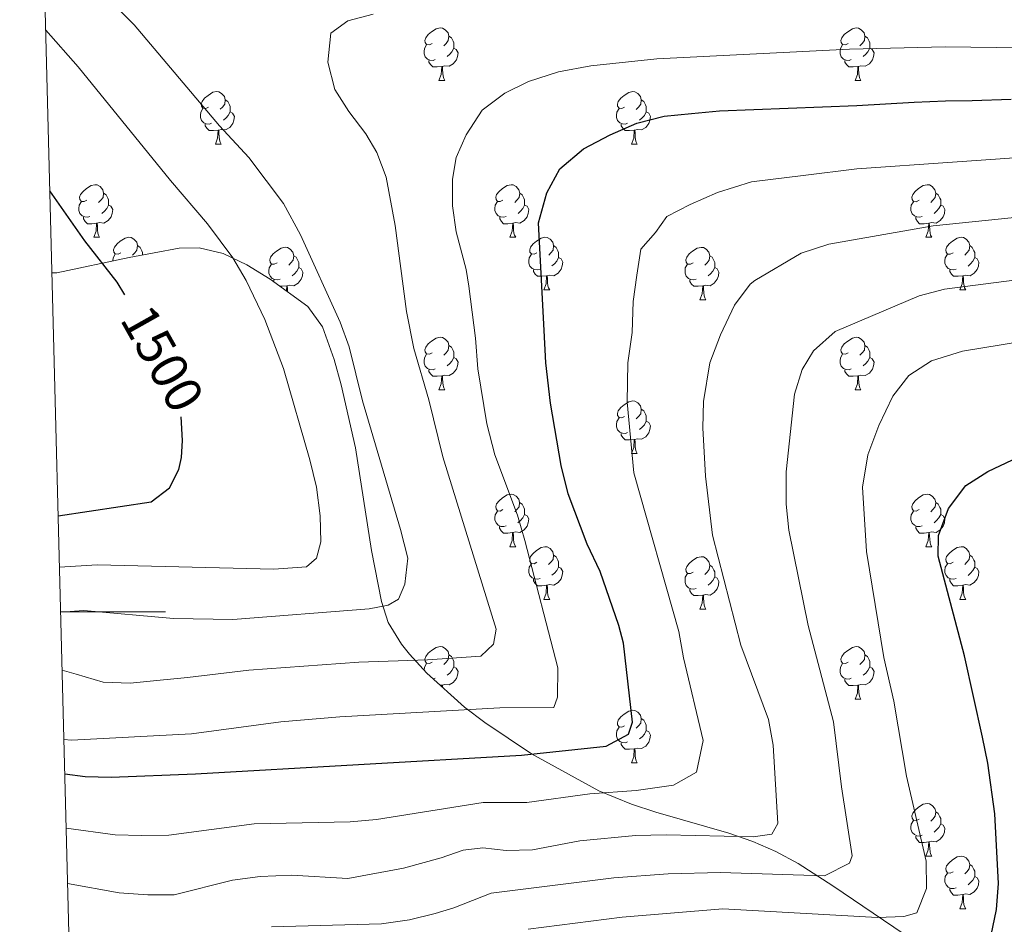
# Model space of a CAD drawing. Units: metres. Extents: x 674370 to 678900, y 4746443 to 4749527.
# Drawn here: x 675281 to 675469, y 4747940 to 4748113 of the extents above; entities that cross this region are included whole.
import ezdxf
from ezdxf.enums import TextEntityAlignment as Align

# ---------------------------------------------------------------- set-up
doc = ezdxf.new("R2010")
doc.units = ezdxf.units.M
doc.header["$MEASUREMENT"] = 0
for name, color, linetype, lineweight in [('Level 35', 92, 'Continuous', 0), ('Level 36', 19, 'Continuous', 40), ('Level 4', 36, 'Continuous', 30), ('Level 41', 39, 'Continuous', 0), ('Level 5', 36, 'Continuous', 0), ('Level 61', 19, 'Continuous', 0), ('Level 63', 7, 'Continuous', 0)]:
    doc.layers.add(name, color=color, linetype=linetype, lineweight=lineweight)
doc.styles.add('Arial', font='ARIAL.TTF', dxfattribs={"height": 0.2})

msp = doc.modelspace()

# ---------------------------------------------------------------- linework, layer by layer
at = {"layer": 'Level 35', "color": 92, "linetype": 'Continuous', "lineweight": 0, "ltscale": 0.5}
for points in [[(675354.07, 4747993.83, 1519.74), (675351.56, 4747998, 1518.48), (675350.25, 4748001.99, 1517.44), (675348.38, 4748011.74, 1515.71), (675345.29, 4748031.33, 1513.59), (675342.61, 4748043.33, 1512.87), (675341.27, 4748048.12, 1512.63), (675339.06, 4748054.38, 1511.76), (675336.23, 4748058.28, 1510.62), (675329.02, 4748063.48, 1508.69), (675324.61, 4748066.22, 1507.58), (675320.12, 4748068.33, 1506.48), (675315.52, 4748069.44, 1505.37), (675311.69, 4748069.36, 1504.48), (675302.18, 4748067.59, 1502.35), (675288.36, 4748064.69, 1500.57), (675287.45, 4748064.66, 1500.41)], [(675474.05, 4747922.51, 1559.12), (675463.55, 4747929.38, 1555.79), (675455.66, 4747934.67, 1552.66), (675436.31, 4747947.77, 1543.97), (675429.71, 4747952.01, 1541.4), (675425.48, 4747954.33, 1539.94), (675421.07, 4747956.23, 1538.5), (675416.53, 4747957.81, 1537.08), (675402.57, 4747961.84, 1533.06), (675397.96, 4747963.33, 1531.83), (675391.71, 4747965.88, 1530.22), (675378.9, 4747972.94, 1527.19), (675369.95, 4747978.91, 1524.85), (675366.08, 4747981.86, 1523.72), (675358.89, 4747988.35, 1521.44), (675355.59, 4747991.97, 1520.3), (675354.07, 4747993.83, 1519.74)]]:
    msp.add_polyline3d(points, dxfattribs=at)
at = {"layer": 'Level 36', "color": 92, "linetype": 'Continuous', "lineweight": 0}
for points in [[(675359.94, 4748108.41), (675359.41, 4748108.14), (675358.88, 4748108.2), (675358.61, 4748108.57), (675358.56, 4748108.99), (675358.72, 4748109.51), (675359.2, 4748110.11), (675359.83, 4748110.64), (675360.73, 4748111.22), (675361.48, 4748111.38), (675361.9, 4748111.33), (675362.43, 4748111.01), (675362.96, 4748110.43), (675363.12, 4748109.79), (675363.01, 4748108.94), (675362.59, 4748108.41), (675362.17, 4748107.98)], [(675363.12, 4748109.79), (675363.6, 4748109.47), (675363.91, 4748108.83), (675364.07, 4748108.51), (675364.07, 4748107.93), (675364.07, 4748107.51), (675363.7, 4748106.82), (675363.28, 4748106.34), (675362.8, 4748105.92)], [(675439.26, 4748108.41), (675438.73, 4748108.14), (675438.2, 4748108.2), (675437.94, 4748108.57), (675437.88, 4748108.99), (675438.04, 4748109.51), (675438.52, 4748110.11), (675439.16, 4748110.64), (675440.06, 4748111.22), (675440.8, 4748111.38), (675441.23, 4748111.33), (675441.76, 4748111.01), (675442.29, 4748110.43), (675442.45, 4748109.79), (675442.34, 4748108.94), (675441.91, 4748108.41), (675441.49, 4748107.98)], [(675442.45, 4748109.79), (675442.92, 4748109.47), (675443.24, 4748108.83), (675443.4, 4748108.51), (675443.4, 4748107.93), (675443.4, 4748107.51), (675443.03, 4748106.82), (675442.61, 4748106.34), (675442.13, 4748105.92)], [(675360.52, 4748105.33), (675360.1, 4748105.17), (675359.51, 4748105.23), (675359.04, 4748105.44), (675358.61, 4748105.86), (675358.4, 4748106.45), (675358.4, 4748106.87), (675358.45, 4748107.45), (675358.88, 4748108.14)], [(675439.85, 4748105.33), (675439.42, 4748105.17), (675438.84, 4748105.23), (675438.36, 4748105.44), (675437.94, 4748105.86), (675437.72, 4748106.45), (675437.72, 4748106.87), (675437.78, 4748107.45), (675438.2, 4748108.14)], [(675364.07, 4748107.51), (675364.53, 4748107.26), (675364.87, 4748106.64), (675364.76, 4748105.92), (675364.55, 4748105.28), (675363.97, 4748104.54), (675363.17, 4748104.06), (675362.32, 4748104.16), (675361.89, 4748104.03)], [(675443.4, 4748107.51), (675443.85, 4748107.26), (675444.2, 4748106.64), (675444.09, 4748105.92), (675443.88, 4748105.28), (675443.29, 4748104.54), (675442.5, 4748104.06), (675441.65, 4748104.16), (675441.22, 4748104.03)], [(675361.78, 4748104.03), (675360.89, 4748103.95), (675360.05, 4748103.95), (675359.62, 4748104.38), (675359.3, 4748104.85), (675359.3, 4748105.17)], [(675361.24, 4748101.35), (675361.67, 4748102.51), (675361.78, 4748104.03), (675361.89, 4748104.03), (675361.93, 4748103.45), (675361.96, 4748102.76), (675362.03, 4748102.15), (675362.15, 4748101.75), (675362.36, 4748101.35)], [(675441.11, 4748104.03), (675440.22, 4748103.95), (675439.37, 4748103.95), (675438.95, 4748104.38), (675438.63, 4748104.85), (675438.63, 4748105.17)], [(675440.56, 4748101.35), (675441, 4748102.51), (675441.11, 4748104.03), (675441.22, 4748104.03), (675441.25, 4748103.45), (675441.29, 4748102.76), (675441.36, 4748102.15), (675441.47, 4748101.75), (675441.69, 4748101.35)], [(675361.24, 4748101.35), (675362.36, 4748101.35)], [(675440.56, 4748101.35), (675441.69, 4748101.35)], [(675317.3, 4748096.27), (675316.77, 4748096.01), (675316.24, 4748096.06), (675315.98, 4748096.43), (675315.92, 4748096.85), (675316.08, 4748097.37), (675316.56, 4748097.97), (675317.2, 4748098.5), (675318.1, 4748099.09), (675318.84, 4748099.25), (675319.27, 4748099.19), (675319.8, 4748098.87), (675320.33, 4748098.29), (675320.49, 4748097.65), (675320.38, 4748096.8), (675319.95, 4748096.27), (675319.53, 4748095.85)], [(675396.63, 4748096.27), (675396.1, 4748096), (675395.57, 4748096.06), (675395.3, 4748096.43), (675395.25, 4748096.85), (675395.41, 4748097.37), (675395.89, 4748097.97), (675396.52, 4748098.5), (675397.42, 4748099.08), (675398.17, 4748099.24), (675398.59, 4748099.19), (675399.12, 4748098.87), (675399.65, 4748098.29), (675399.81, 4748097.65), (675399.7, 4748096.8), (675399.28, 4748096.27), (675398.86, 4748095.84)], [(675320.49, 4748097.65), (675320.96, 4748097.33), (675321.28, 4748096.69), (675321.44, 4748096.37), (675321.44, 4748095.79), (675321.44, 4748095.37), (675321.07, 4748094.68), (675320.65, 4748094.2), (675320.17, 4748093.78)], [(675399.81, 4748097.65), (675400.29, 4748097.33), (675400.6, 4748096.69), (675400.76, 4748096.37), (675400.76, 4748095.79), (675400.76, 4748095.37), (675400.39, 4748094.68), (675399.97, 4748094.2), (675399.49, 4748093.78)], [(675317.89, 4748093.19), (675317.46, 4748093.03), (675316.88, 4748093.09), (675316.4, 4748093.3), (675315.98, 4748093.73), (675315.76, 4748094.31), (675315.76, 4748094.73), (675315.82, 4748095.31), (675316.24, 4748096.01)], [(675321.44, 4748095.37), (675321.89, 4748095.12), (675322.24, 4748094.51), (675322.13, 4748093.78), (675321.92, 4748093.14), (675321.33, 4748092.4), (675320.54, 4748091.92), (675319.69, 4748092.03), (675319.26, 4748091.89)], [(675397.21, 4748093.19), (675396.79, 4748093.03), (675396.2, 4748093.09), (675395.73, 4748093.3), (675395.3, 4748093.72), (675395.09, 4748094.31), (675395.09, 4748094.73), (675395.14, 4748095.31), (675395.57, 4748096)], [(675400.76, 4748095.37), (675401.22, 4748095.12), (675401.56, 4748094.5), (675401.45, 4748093.78), (675401.24, 4748093.14), (675400.66, 4748092.4), (675399.86, 4748091.92), (675399.01, 4748092.02), (675398.58, 4748091.89)], [(675319.15, 4748091.89), (675318.26, 4748091.81), (675317.41, 4748091.81), (675316.99, 4748092.24), (675316.67, 4748092.71), (675316.67, 4748093.03)], [(675398.47, 4748091.89), (675397.58, 4748091.81), (675396.74, 4748091.81), (675396.31, 4748092.24), (675395.99, 4748092.71), (675395.99, 4748093.03)], [(675318.6, 4748089.21), (675319.04, 4748090.37), (675319.15, 4748091.89), (675319.26, 4748091.89), (675319.29, 4748091.31), (675319.33, 4748090.63), (675319.4, 4748090.01), (675319.51, 4748089.61), (675319.73, 4748089.21)], [(675397.93, 4748089.21), (675398.36, 4748090.37), (675398.47, 4748091.89), (675398.58, 4748091.89), (675398.62, 4748091.31), (675398.65, 4748090.62), (675398.72, 4748090.01), (675398.84, 4748089.61), (675399.05, 4748089.21)], [(675318.6, 4748089.21), (675319.73, 4748089.21)], [(675397.93, 4748089.21), (675399.05, 4748089.21)], [(675294.11, 4748078.5), (675293.58, 4748078.24), (675293.05, 4748078.29), (675292.79, 4748078.66), (675292.73, 4748079.09), (675292.89, 4748079.61), (675293.37, 4748080.2), (675294.01, 4748080.73), (675294.91, 4748081.32), (675295.65, 4748081.48), (675296.08, 4748081.42), (675296.61, 4748081.11), (675297.14, 4748080.52), (675297.3, 4748079.88), (675297.19, 4748079.03), (675296.76, 4748078.5), (675296.34, 4748078.08)], [(675373.44, 4748078.5), (675372.91, 4748078.24), (675372.38, 4748078.29), (675372.11, 4748078.66), (675372.06, 4748079.09), (675372.22, 4748079.61), (675372.7, 4748080.2), (675373.33, 4748080.73), (675374.23, 4748081.32), (675374.98, 4748081.48), (675375.41, 4748081.42), (675375.93, 4748081.11), (675376.47, 4748080.52), (675376.63, 4748079.88), (675376.51, 4748079.03), (675376.09, 4748078.5), (675375.67, 4748078.08)], [(675452.77, 4748078.5), (675452.24, 4748078.23), (675451.71, 4748078.29), (675451.44, 4748078.66), (675451.39, 4748079.09), (675451.55, 4748079.61), (675452.03, 4748080.2), (675452.66, 4748080.73), (675453.56, 4748081.31), (675454.31, 4748081.47), (675454.73, 4748081.42), (675455.26, 4748081.11), (675455.79, 4748080.52), (675455.95, 4748079.88), (675455.84, 4748079.03), (675455.42, 4748078.5), (675455, 4748078.07)], [(675297.3, 4748079.88), (675297.77, 4748079.57), (675298.09, 4748078.93), (675298.25, 4748078.61), (675298.25, 4748078.03), (675298.25, 4748077.6), (675297.88, 4748076.91), (675297.46, 4748076.43), (675296.98, 4748076.01)], [(675376.63, 4748079.88), (675377.1, 4748079.57), (675377.41, 4748078.93), (675377.57, 4748078.61), (675377.57, 4748078.03), (675377.57, 4748077.6), (675377.21, 4748076.91), (675376.79, 4748076.43), (675376.31, 4748076.01)], [(675455.95, 4748079.88), (675456.43, 4748079.57), (675456.74, 4748078.93), (675456.9, 4748078.61), (675456.9, 4748078.03), (675456.9, 4748077.6), (675456.53, 4748076.91), (675456.11, 4748076.43), (675455.63, 4748076.01)], [(675294.7, 4748075.42), (675294.27, 4748075.26), (675293.69, 4748075.32), (675293.21, 4748075.53), (675292.79, 4748075.96), (675292.57, 4748076.54), (675292.57, 4748076.96), (675292.63, 4748077.55), (675293.05, 4748078.24)], [(675374.03, 4748075.42), (675373.6, 4748075.26), (675373.01, 4748075.32), (675372.54, 4748075.53), (675372.11, 4748075.96), (675371.9, 4748076.54), (675371.9, 4748076.96), (675371.95, 4748077.55), (675372.38, 4748078.24)], [(675453.35, 4748075.42), (675452.93, 4748075.26), (675452.34, 4748075.32), (675451.87, 4748075.53), (675451.44, 4748075.95), (675451.23, 4748076.54), (675451.23, 4748076.96), (675451.28, 4748077.55), (675451.71, 4748078.23)], [(675298.25, 4748077.6), (675298.7, 4748077.35), (675299.05, 4748076.74), (675298.94, 4748076.01), (675298.73, 4748075.37), (675298.14, 4748074.63), (675297.35, 4748074.15), (675296.5, 4748074.26), (675296.07, 4748074.13)], [(675377.57, 4748077.6), (675378.03, 4748077.35), (675378.37, 4748076.74), (675378.27, 4748076.01), (675378.05, 4748075.37), (675377.47, 4748074.63), (675376.67, 4748074.15), (675375.83, 4748074.26), (675375.39, 4748074.13)], [(675456.9, 4748077.6), (675457.36, 4748077.35), (675457.7, 4748076.73), (675457.59, 4748076.01), (675457.38, 4748075.37), (675456.8, 4748074.63), (675456, 4748074.15), (675455.15, 4748074.25), (675454.72, 4748074.13)], [(675295.96, 4748074.13), (675295.07, 4748074.04), (675294.22, 4748074.04), (675293.8, 4748074.47), (675293.48, 4748074.95), (675293.48, 4748075.26)], [(675295.41, 4748071.44), (675295.85, 4748072.6), (675295.96, 4748074.13), (675296.07, 4748074.13), (675296.1, 4748073.54), (675296.14, 4748072.86), (675296.21, 4748072.24), (675296.32, 4748071.84), (675296.54, 4748071.44)], [(675375.29, 4748074.13), (675374.39, 4748074.04), (675373.55, 4748074.04), (675373.13, 4748074.47), (675372.81, 4748074.95), (675372.81, 4748075.26)], [(675374.74, 4748071.44), (675375.17, 4748072.6), (675375.29, 4748074.13), (675375.39, 4748074.13), (675375.43, 4748073.54), (675375.47, 4748072.86), (675375.53, 4748072.24), (675375.65, 4748071.84), (675375.87, 4748071.44)], [(675454.61, 4748074.13), (675453.72, 4748074.04), (675452.88, 4748074.04), (675452.45, 4748074.47), (675452.13, 4748074.95), (675452.13, 4748075.26)], [(675454.07, 4748071.44), (675454.5, 4748072.6), (675454.61, 4748074.13), (675454.72, 4748074.13), (675454.76, 4748073.54), (675454.79, 4748072.85), (675454.86, 4748072.24), (675454.98, 4748071.84), (675455.19, 4748071.44)], [(675295.41, 4748071.44), (675296.54, 4748071.44)], [(675300.59, 4748068.47), (675300.06, 4748068.2), (675299.53, 4748068.26), (675299.26, 4748068.63), (675299.21, 4748069.05), (675299.37, 4748069.57), (675299.85, 4748070.17), (675300.48, 4748070.7), (675301.38, 4748071.28), (675302.13, 4748071.44), (675302.55, 4748071.39), (675303.08, 4748071.07), (675303.61, 4748070.49), (675303.77, 4748069.85), (675303.66, 4748069), (675303.24, 4748068.47), (675302.82, 4748068.04)], [(675374.74, 4748071.44), (675375.87, 4748071.44)], [(675379.91, 4748068.47), (675379.39, 4748068.2), (675378.85, 4748068.26), (675378.59, 4748068.63), (675378.53, 4748069.05), (675378.69, 4748069.57), (675379.17, 4748070.17), (675379.81, 4748070.7), (675380.71, 4748071.28), (675381.45, 4748071.44), (675381.88, 4748071.39), (675382.41, 4748071.07), (675382.94, 4748070.49), (675383.1, 4748069.85), (675382.99, 4748069), (675382.57, 4748068.47), (675382.15, 4748068.04)], [(675454.07, 4748071.44), (675455.19, 4748071.44)], [(675459.24, 4748068.47), (675458.71, 4748068.2), (675458.18, 4748068.25), (675457.92, 4748068.63), (675457.86, 4748069.05), (675458.02, 4748069.57), (675458.5, 4748070.17), (675459.14, 4748070.69), (675460.04, 4748071.28), (675460.78, 4748071.44), (675461.21, 4748071.39), (675461.74, 4748071.07), (675462.27, 4748070.49), (675462.43, 4748069.85), (675462.32, 4748068.99), (675461.89, 4748068.47), (675461.47, 4748068.04)], [(675303.77, 4748069.85), (675304.25, 4748069.53), (675304.56, 4748068.89), (675304.72, 4748068.57), (675304.72, 4748068.06)], [(675330.36, 4748066.56), (675329.83, 4748066.3), (675329.3, 4748066.35), (675329.03, 4748066.72), (675328.98, 4748067.15), (675329.14, 4748067.67), (675329.62, 4748068.26), (675330.25, 4748068.79), (675331.15, 4748069.38), (675331.9, 4748069.54), (675332.33, 4748069.48), (675332.85, 4748069.17), (675333.39, 4748068.58), (675333.55, 4748067.94), (675333.43, 4748067.09), (675333.01, 4748066.56), (675332.59, 4748066.14)], [(675383.1, 4748069.85), (675383.57, 4748069.53), (675383.89, 4748068.89), (675384.05, 4748068.57), (675384.05, 4748067.99), (675384.05, 4748067.57), (675383.68, 4748066.88), (675383.26, 4748066.4), (675382.78, 4748065.98)], [(675409.69, 4748066.56), (675409.16, 4748066.3), (675408.63, 4748066.35), (675408.36, 4748066.72), (675408.31, 4748067.15), (675408.47, 4748067.67), (675408.95, 4748068.26), (675409.58, 4748068.79), (675410.48, 4748069.38), (675411.23, 4748069.53), (675411.65, 4748069.48), (675412.18, 4748069.17), (675412.71, 4748068.58), (675412.87, 4748067.94), (675412.76, 4748067.09), (675412.34, 4748066.56), (675411.92, 4748066.14)], [(675462.43, 4748069.85), (675462.9, 4748069.53), (675463.22, 4748068.89), (675463.38, 4748068.57), (675463.38, 4748067.99), (675463.38, 4748067.57), (675463.01, 4748066.87), (675462.59, 4748066.39), (675462.11, 4748065.97)], [(675299.05, 4748066.93), (675299.1, 4748067.51), (675299.53, 4748068.2)], [(675333.55, 4748067.94), (675334.02, 4748067.63), (675334.33, 4748066.99), (675334.49, 4748066.67), (675334.49, 4748066.09), (675334.49, 4748065.66), (675334.13, 4748064.97), (675333.71, 4748064.49), (675333.23, 4748064.07)], [(675380.5, 4748065.39), (675380.07, 4748065.23), (675379.49, 4748065.29), (675379.01, 4748065.5), (675378.59, 4748065.92), (675378.37, 4748066.51), (675378.37, 4748066.93), (675378.43, 4748067.51), (675378.85, 4748068.2)], [(675384.05, 4748067.57), (675384.51, 4748067.32), (675384.85, 4748066.7), (675384.74, 4748065.98), (675384.53, 4748065.34), (675383.95, 4748064.6), (675383.15, 4748064.12), (675382.3, 4748064.22), (675381.87, 4748064.09)], [(675412.87, 4748067.94), (675413.35, 4748067.63), (675413.66, 4748066.99), (675413.82, 4748066.67), (675413.82, 4748066.09), (675413.82, 4748065.66), (675413.45, 4748064.97), (675413.03, 4748064.49), (675412.55, 4748064.07)], [(675459.83, 4748065.39), (675459.4, 4748065.23), (675458.82, 4748065.29), (675458.34, 4748065.49), (675457.92, 4748065.92), (675457.7, 4748066.51), (675457.7, 4748066.93), (675457.76, 4748067.51), (675458.18, 4748068.2)], [(675463.38, 4748067.57), (675463.83, 4748067.31), (675464.18, 4748066.7), (675464.07, 4748065.97), (675463.86, 4748065.33), (675463.27, 4748064.59), (675462.48, 4748064.11), (675461.63, 4748064.22), (675461.2, 4748064.09)], [(675330.95, 4748063.48), (675330.52, 4748063.32), (675329.93, 4748063.38), (675329.46, 4748063.59), (675329.03, 4748064.02), (675328.82, 4748064.6), (675328.82, 4748065.02), (675328.87, 4748065.61), (675329.3, 4748066.3)], [(675334.49, 4748065.66), (675334.95, 4748065.41), (675335.29, 4748064.8), (675335.19, 4748064.07), (675334.97, 4748063.43), (675334.39, 4748062.69), (675333.59, 4748062.21), (675332.75, 4748062.32), (675332.31, 4748062.19)], [(675381.76, 4748064.09), (675380.87, 4748064.01), (675380.03, 4748064.01), (675379.6, 4748064.44), (675379.28, 4748064.91), (675379.28, 4748065.23)], [(675410.27, 4748063.48), (675409.85, 4748063.32), (675409.26, 4748063.38), (675408.79, 4748063.59), (675408.36, 4748064.02), (675408.15, 4748064.6), (675408.15, 4748065.02), (675408.2, 4748065.61), (675408.63, 4748066.3)], [(675413.82, 4748065.66), (675414.28, 4748065.41), (675414.62, 4748064.8), (675414.51, 4748064.07), (675414.3, 4748063.43), (675413.72, 4748062.69), (675412.92, 4748062.21), (675412.07, 4748062.32), (675411.64, 4748062.19)], [(675461.09, 4748064.09), (675460.2, 4748064.01), (675459.35, 4748064.01), (675458.93, 4748064.43), (675458.61, 4748064.91), (675458.61, 4748065.23)], [(675329.77, 4748062.94), (675329.73, 4748063.01), (675329.73, 4748063.32)], [(675381.21, 4748061.41), (675381.65, 4748062.57), (675381.76, 4748064.09), (675381.87, 4748064.09), (675381.91, 4748063.51), (675381.94, 4748062.82), (675382.01, 4748062.21), (675382.13, 4748061.81), (675382.34, 4748061.41)], [(675411.53, 4748062.19), (675410.64, 4748062.1), (675409.8, 4748062.1), (675409.37, 4748062.53), (675409.05, 4748063.01), (675409.05, 4748063.32)], [(675460.54, 4748061.41), (675460.98, 4748062.57), (675461.09, 4748064.09), (675461.2, 4748064.09), (675461.23, 4748063.51), (675461.27, 4748062.82), (675461.34, 4748062.21), (675461.45, 4748061.81), (675461.67, 4748061.41)], [(675332.21, 4748062.19), (675331.31, 4748062.1), (675330.93, 4748062.1)], [(675332.14, 4748061.23), (675332.21, 4748062.19), (675332.31, 4748062.19), (675332.35, 4748061.6), (675332.38, 4748061.06)], [(675381.21, 4748061.41), (675382.34, 4748061.41)], [(675410.99, 4748059.5), (675411.42, 4748060.66), (675411.53, 4748062.19), (675411.64, 4748062.19), (675411.68, 4748061.6), (675411.71, 4748060.92), (675411.78, 4748060.3), (675411.9, 4748059.9), (675412.11, 4748059.5)], [(675460.54, 4748061.41), (675461.67, 4748061.41)], [(675410.99, 4748059.5), (675412.11, 4748059.5)], [(675359.94, 4748049.42), (675359.41, 4748049.15), (675358.88, 4748049.21), (675358.61, 4748049.58), (675358.56, 4748050), (675358.72, 4748050.52), (675359.2, 4748051.12), (675359.83, 4748051.65), (675360.73, 4748052.23), (675361.48, 4748052.39), (675361.9, 4748052.34), (675362.43, 4748052.02), (675362.96, 4748051.44), (675363.12, 4748050.8), (675363.01, 4748049.95), (675362.59, 4748049.42), (675362.17, 4748048.99)], [(675439.26, 4748049.42), (675438.73, 4748049.15), (675438.2, 4748049.21), (675437.94, 4748049.58), (675437.88, 4748050), (675438.04, 4748050.52), (675438.52, 4748051.12), (675439.16, 4748051.65), (675440.06, 4748052.23), (675440.8, 4748052.39), (675441.23, 4748052.34), (675441.76, 4748052.02), (675442.29, 4748051.44), (675442.45, 4748050.8), (675442.34, 4748049.95), (675441.91, 4748049.42), (675441.49, 4748048.99)], [(675363.12, 4748050.8), (675363.6, 4748050.48), (675363.91, 4748049.84), (675364.07, 4748049.52), (675364.07, 4748048.94), (675364.07, 4748048.52), (675363.7, 4748047.83), (675363.28, 4748047.35), (675362.8, 4748046.93)], [(675442.45, 4748050.8), (675442.92, 4748050.48), (675443.24, 4748049.84), (675443.4, 4748049.52), (675443.4, 4748048.94), (675443.4, 4748048.52), (675443.03, 4748047.83), (675442.61, 4748047.35), (675442.13, 4748046.93)], [(675360.52, 4748046.34), (675360.1, 4748046.18), (675359.51, 4748046.24), (675359.04, 4748046.45), (675358.61, 4748046.87), (675358.4, 4748047.46), (675358.4, 4748047.88), (675358.45, 4748048.46), (675358.88, 4748049.15)], [(675364.07, 4748048.52), (675364.53, 4748048.27), (675364.87, 4748047.65), (675364.76, 4748046.93), (675364.55, 4748046.29), (675363.97, 4748045.55), (675363.17, 4748045.07), (675362.32, 4748045.17), (675361.89, 4748045.04)], [(675439.85, 4748046.34), (675439.42, 4748046.18), (675438.84, 4748046.24), (675438.36, 4748046.45), (675437.94, 4748046.87), (675437.72, 4748047.46), (675437.72, 4748047.88), (675437.78, 4748048.46), (675438.2, 4748049.15)], [(675443.4, 4748048.52), (675443.85, 4748048.27), (675444.2, 4748047.65), (675444.09, 4748046.93), (675443.88, 4748046.29), (675443.29, 4748045.55), (675442.5, 4748045.07), (675441.65, 4748045.17), (675441.22, 4748045.04)], [(675361.78, 4748045.04), (675360.89, 4748044.96), (675360.05, 4748044.96), (675359.62, 4748045.39), (675359.3, 4748045.86), (675359.3, 4748046.18)], [(675441.11, 4748045.04), (675440.22, 4748044.96), (675439.37, 4748044.96), (675438.95, 4748045.39), (675438.63, 4748045.86), (675438.63, 4748046.18)], [(675361.24, 4748042.36), (675361.67, 4748043.52), (675361.78, 4748045.04), (675361.89, 4748045.04), (675361.93, 4748044.46), (675361.96, 4748043.77), (675362.03, 4748043.16), (675362.15, 4748042.76), (675362.36, 4748042.36)], [(675440.56, 4748042.36), (675441, 4748043.52), (675441.11, 4748045.04), (675441.22, 4748045.04), (675441.25, 4748044.46), (675441.29, 4748043.77), (675441.36, 4748043.16), (675441.47, 4748042.76), (675441.69, 4748042.36)], [(675361.24, 4748042.36), (675362.36, 4748042.36)], [(675440.56, 4748042.36), (675441.69, 4748042.36)], [(675396.63, 4748037.28), (675396.1, 4748037.01), (675395.57, 4748037.07), (675395.3, 4748037.44), (675395.25, 4748037.86), (675395.41, 4748038.38), (675395.89, 4748038.98), (675396.52, 4748039.51), (675397.42, 4748040.09), (675398.17, 4748040.25), (675398.59, 4748040.2), (675399.12, 4748039.88), (675399.65, 4748039.3), (675399.81, 4748038.66), (675399.7, 4748037.81), (675399.28, 4748037.28), (675398.86, 4748036.85)], [(675399.81, 4748038.66), (675400.29, 4748038.34), (675400.6, 4748037.7), (675400.76, 4748037.38), (675400.76, 4748036.8), (675400.76, 4748036.38), (675400.39, 4748035.69), (675399.97, 4748035.21), (675399.49, 4748034.79)], [(675397.21, 4748034.2), (675396.79, 4748034.04), (675396.2, 4748034.1), (675395.73, 4748034.31), (675395.3, 4748034.73), (675395.09, 4748035.32), (675395.09, 4748035.74), (675395.14, 4748036.32), (675395.57, 4748037.01)], [(675400.76, 4748036.38), (675401.22, 4748036.13), (675401.56, 4748035.51), (675401.45, 4748034.79), (675401.24, 4748034.15), (675400.66, 4748033.41), (675399.86, 4748032.93), (675399.01, 4748033.03), (675398.58, 4748032.9)], [(675398.47, 4748032.9), (675397.58, 4748032.82), (675396.74, 4748032.82), (675396.31, 4748033.25), (675395.99, 4748033.72), (675395.99, 4748034.04)], [(675397.93, 4748030.22), (675398.36, 4748031.38), (675398.47, 4748032.9), (675398.58, 4748032.9), (675398.62, 4748032.32), (675398.65, 4748031.63), (675398.72, 4748031.02), (675398.84, 4748030.62), (675399.05, 4748030.22)], [(675397.93, 4748030.22), (675399.05, 4748030.22)], [(675373.44, 4748019.51), (675372.91, 4748019.25), (675372.38, 4748019.3), (675372.11, 4748019.67), (675372.06, 4748020.09), (675372.22, 4748020.61), (675372.7, 4748021.21), (675373.33, 4748021.74), (675374.23, 4748022.33), (675374.98, 4748022.49), (675375.4, 4748022.43), (675375.93, 4748022.11), (675376.46, 4748021.53), (675376.62, 4748020.89), (675376.51, 4748020.04), (675376.09, 4748019.51), (675375.67, 4748019.09)], [(675452.77, 4748019.51), (675452.24, 4748019.24), (675451.71, 4748019.3), (675451.44, 4748019.67), (675451.39, 4748020.09), (675451.55, 4748020.61), (675452.03, 4748021.21), (675452.66, 4748021.74), (675453.56, 4748022.32), (675454.31, 4748022.48), (675454.73, 4748022.43), (675455.26, 4748022.11), (675455.79, 4748021.53), (675455.95, 4748020.89), (675455.84, 4748020.04), (675455.41, 4748019.51), (675454.99, 4748019.08)], [(675376.62, 4748020.89), (675377.1, 4748020.57), (675377.41, 4748019.93), (675377.57, 4748019.61), (675377.57, 4748019.03), (675377.57, 4748018.61), (675377.2, 4748017.92), (675376.78, 4748017.44), (675376.3, 4748017.02)], [(675455.95, 4748020.89), (675456.43, 4748020.57), (675456.74, 4748019.93), (675456.9, 4748019.61), (675456.9, 4748019.03), (675456.9, 4748018.61), (675456.53, 4748017.92), (675456.11, 4748017.44), (675455.63, 4748017.02)], [(675374.02, 4748016.43), (675373.6, 4748016.27), (675373.01, 4748016.33), (675372.54, 4748016.54), (675372.11, 4748016.97), (675371.9, 4748017.55), (675371.9, 4748017.97), (675371.95, 4748018.55), (675372.38, 4748019.25)], [(675377.57, 4748018.61), (675378.03, 4748018.36), (675378.37, 4748017.75), (675378.26, 4748017.02), (675378.05, 4748016.38), (675377.47, 4748015.64), (675376.67, 4748015.16), (675375.82, 4748015.27), (675375.39, 4748015.13)], [(675453.35, 4748016.43), (675452.93, 4748016.27), (675452.34, 4748016.33), (675451.87, 4748016.54), (675451.44, 4748016.96), (675451.23, 4748017.55), (675451.23, 4748017.97), (675451.28, 4748018.55), (675451.71, 4748019.24)], [(675456.9, 4748018.61), (675457.35, 4748018.36), (675457.7, 4748017.74), (675457.59, 4748017.02), (675457.38, 4748016.38), (675456.79, 4748015.64), (675456, 4748015.16), (675455.15, 4748015.26), (675454.72, 4748015.13)], [(675375.28, 4748015.13), (675374.39, 4748015.05), (675373.55, 4748015.05), (675373.12, 4748015.48), (675372.8, 4748015.95), (675372.8, 4748016.27)], [(675454.61, 4748015.13), (675453.72, 4748015.05), (675452.87, 4748015.05), (675452.45, 4748015.48), (675452.13, 4748015.95), (675452.13, 4748016.27)], [(675374.74, 4748012.45), (675375.17, 4748013.61), (675375.28, 4748015.13), (675375.39, 4748015.13), (675375.43, 4748014.55), (675375.46, 4748013.87), (675375.53, 4748013.25), (675375.65, 4748012.85), (675375.86, 4748012.45)], [(675454.07, 4748012.45), (675454.5, 4748013.61), (675454.61, 4748015.13), (675454.72, 4748015.13), (675454.75, 4748014.55), (675454.79, 4748013.86), (675454.86, 4748013.25), (675454.97, 4748012.85), (675455.19, 4748012.45)], [(675374.74, 4748012.45), (675375.86, 4748012.45)], [(675379.91, 4748009.47), (675379.38, 4748009.21), (675378.85, 4748009.27), (675378.59, 4748009.63), (675378.53, 4748010.06), (675378.69, 4748010.58), (675379.17, 4748011.17), (675379.81, 4748011.71), (675380.71, 4748012.29), (675381.45, 4748012.45), (675381.88, 4748012.39), (675382.41, 4748012.08), (675382.94, 4748011.49), (675383.1, 4748010.85), (675382.99, 4748010.01), (675382.56, 4748009.47), (675382.14, 4748009.05)], [(675454.07, 4748012.45), (675455.19, 4748012.45)], [(675459.24, 4748009.47), (675458.71, 4748009.21), (675458.18, 4748009.26), (675457.91, 4748009.63), (675457.86, 4748010.06), (675458.02, 4748010.58), (675458.5, 4748011.17), (675459.13, 4748011.7), (675460.03, 4748012.29), (675460.78, 4748012.45), (675461.21, 4748012.39), (675461.73, 4748012.08), (675462.27, 4748011.49), (675462.43, 4748010.85), (675462.31, 4748010), (675461.89, 4748009.47), (675461.47, 4748009.05)], [(675383.1, 4748010.85), (675383.57, 4748010.54), (675383.89, 4748009.9), (675384.05, 4748009.58), (675384.05, 4748009), (675384.05, 4748008.57), (675383.68, 4748007.89), (675383.26, 4748007.41), (675382.78, 4748006.99)], [(675409.69, 4748007.57), (675409.16, 4748007.31), (675408.63, 4748007.36), (675408.36, 4748007.73), (675408.31, 4748008.15), (675408.47, 4748008.67), (675408.95, 4748009.27), (675409.58, 4748009.8), (675410.48, 4748010.38), (675411.23, 4748010.54), (675411.65, 4748010.49), (675412.18, 4748010.17), (675412.71, 4748009.59), (675412.87, 4748008.95), (675412.76, 4748008.1), (675412.34, 4748007.57), (675411.92, 4748007.15)], [(675462.43, 4748010.85), (675462.9, 4748010.54), (675463.21, 4748009.9), (675463.37, 4748009.58), (675463.37, 4748009), (675463.37, 4748008.57), (675463.01, 4748007.88), (675462.59, 4748007.4), (675462.11, 4748006.98)], [(675380.5, 4748006.39), (675380.07, 4748006.23), (675379.49, 4748006.29), (675379.01, 4748006.51), (675378.59, 4748006.93), (675378.37, 4748007.51), (675378.37, 4748007.93), (675378.43, 4748008.52), (675378.85, 4748009.21)], [(675384.05, 4748008.57), (675384.5, 4748008.33), (675384.85, 4748007.71), (675384.74, 4748006.99), (675384.53, 4748006.35), (675383.94, 4748005.61), (675383.15, 4748005.13), (675382.3, 4748005.23), (675381.87, 4748005.1)], [(675412.87, 4748008.95), (675413.35, 4748008.63), (675413.66, 4748007.99), (675413.82, 4748007.67), (675413.82, 4748007.09), (675413.82, 4748006.67), (675413.45, 4748005.98), (675413.03, 4748005.5), (675412.55, 4748005.08)], [(675459.83, 4748006.39), (675459.4, 4748006.23), (675458.81, 4748006.29), (675458.34, 4748006.5), (675457.91, 4748006.93), (675457.7, 4748007.51), (675457.7, 4748007.93), (675457.75, 4748008.52), (675458.18, 4748009.21)], [(675463.37, 4748008.57), (675463.83, 4748008.32), (675464.17, 4748007.71), (675464.07, 4748006.98), (675463.85, 4748006.34), (675463.27, 4748005.6), (675462.47, 4748005.12), (675461.63, 4748005.23), (675461.19, 4748005.1)], [(675410.27, 4748004.49), (675409.85, 4748004.33), (675409.26, 4748004.39), (675408.79, 4748004.6), (675408.36, 4748005.03), (675408.15, 4748005.61), (675408.15, 4748006.03), (675408.2, 4748006.61), (675408.63, 4748007.31)], [(675413.82, 4748006.67), (675414.28, 4748006.42), (675414.62, 4748005.81), (675414.51, 4748005.08), (675414.3, 4748004.44), (675413.72, 4748003.7), (675412.92, 4748003.22), (675412.07, 4748003.33), (675411.64, 4748003.19)], [(675381.76, 4748005.1), (675380.87, 4748005.01), (675380.02, 4748005.01), (675379.6, 4748005.45), (675379.28, 4748005.92), (675379.28, 4748006.23)], [(675381.21, 4748002.41), (675381.65, 4748003.57), (675381.76, 4748005.1), (675381.87, 4748005.1), (675381.9, 4748004.51), (675381.94, 4748003.83), (675382.01, 4748003.21), (675382.12, 4748002.81), (675382.34, 4748002.41)], [(675461.09, 4748005.1), (675460.19, 4748005.01), (675459.35, 4748005.01), (675458.93, 4748005.44), (675458.61, 4748005.92), (675458.61, 4748006.23)], [(675460.54, 4748002.41), (675460.97, 4748003.57), (675461.09, 4748005.1), (675461.19, 4748005.1), (675461.23, 4748004.51), (675461.27, 4748003.83), (675461.33, 4748003.21), (675461.45, 4748002.81), (675461.67, 4748002.41)], [(675411.53, 4748003.19), (675410.64, 4748003.11), (675409.8, 4748003.11), (675409.37, 4748003.54), (675409.05, 4748004.01), (675409.05, 4748004.33)], [(675410.99, 4748000.51), (675411.42, 4748001.67), (675411.53, 4748003.19), (675411.64, 4748003.19), (675411.68, 4748002.61), (675411.71, 4748001.93), (675411.78, 4748001.31), (675411.9, 4748000.91), (675412.11, 4748000.51)], [(675381.21, 4748002.41), (675382.34, 4748002.41)], [(675460.54, 4748002.41), (675461.67, 4748002.41)], [(675410.99, 4748000.51), (675412.11, 4748000.51)], [(675359.94, 4747990.43), (675359.41, 4747990.16), (675358.88, 4747990.22), (675358.61, 4747990.59), (675358.56, 4747991.01), (675358.72, 4747991.53), (675359.2, 4747992.13), (675359.83, 4747992.66), (675360.73, 4747993.24), (675361.48, 4747993.4), (675361.9, 4747993.35), (675362.43, 4747993.03), (675362.96, 4747992.45), (675363.12, 4747991.81), (675363.01, 4747990.96), (675362.59, 4747990.43), (675362.17, 4747990)], [(675439.26, 4747990.43), (675438.73, 4747990.16), (675438.2, 4747990.22), (675437.94, 4747990.59), (675437.88, 4747991.01), (675438.04, 4747991.53), (675438.52, 4747992.13), (675439.16, 4747992.66), (675440.06, 4747993.24), (675440.8, 4747993.4), (675441.23, 4747993.35), (675441.76, 4747993.03), (675442.29, 4747992.45), (675442.45, 4747991.81), (675442.34, 4747990.96), (675441.91, 4747990.43), (675441.49, 4747990)], [(675363.12, 4747991.81), (675363.6, 4747991.49), (675363.91, 4747990.85), (675364.07, 4747990.53), (675364.07, 4747989.95), (675364.07, 4747989.53), (675363.7, 4747988.84), (675363.28, 4747988.36), (675362.8, 4747987.94)], [(675442.45, 4747991.81), (675442.92, 4747991.49), (675443.24, 4747990.85), (675443.4, 4747990.53), (675443.4, 4747989.95), (675443.4, 4747989.53), (675443.03, 4747988.84), (675442.61, 4747988.36), (675442.13, 4747987.94)], [(675358.4, 4747988.89), (675358.45, 4747989.47), (675358.88, 4747990.16)], [(675364.07, 4747989.53), (675364.53, 4747989.28), (675364.87, 4747988.66), (675364.76, 4747987.94), (675364.55, 4747987.3), (675363.97, 4747986.56), (675363.17, 4747986.08), (675362.32, 4747986.18), (675361.89, 4747986.05)], [(675439.85, 4747987.35), (675439.42, 4747987.19), (675438.84, 4747987.25), (675438.36, 4747987.46), (675437.94, 4747987.88), (675437.72, 4747988.47), (675437.72, 4747988.89), (675437.78, 4747989.47), (675438.2, 4747990.16)], [(675443.4, 4747989.53), (675443.85, 4747989.28), (675444.2, 4747988.66), (675444.09, 4747987.94), (675443.88, 4747987.3), (675443.29, 4747986.56), (675442.5, 4747986.08), (675441.65, 4747986.18), (675441.22, 4747986.05)], [(675360.52, 4747987.35), (675360.15, 4747987.21)], [(675361.78, 4747986.05), (675361.47, 4747986.02)], [(675361.76, 4747985.76), (675361.78, 4747986.05), (675361.89, 4747986.05), (675361.92, 4747985.61)], [(675441.11, 4747986.05), (675440.22, 4747985.97), (675439.37, 4747985.97), (675438.95, 4747986.4), (675438.63, 4747986.87), (675438.63, 4747987.19)], [(675440.56, 4747983.37), (675441, 4747984.53), (675441.11, 4747986.05), (675441.22, 4747986.05), (675441.25, 4747985.47), (675441.29, 4747984.78), (675441.36, 4747984.17), (675441.47, 4747983.77), (675441.69, 4747983.37)], [(675440.56, 4747983.37), (675441.69, 4747983.37)], [(675396.63, 4747978.29), (675396.1, 4747978.02), (675395.57, 4747978.08), (675395.3, 4747978.45), (675395.25, 4747978.87), (675395.41, 4747979.39), (675395.89, 4747979.99), (675396.52, 4747980.52), (675397.42, 4747981.1), (675398.17, 4747981.26), (675398.59, 4747981.21), (675399.12, 4747980.89), (675399.65, 4747980.31), (675399.81, 4747979.67), (675399.7, 4747978.82), (675399.28, 4747978.29), (675398.86, 4747977.86)], [(675399.81, 4747979.67), (675400.29, 4747979.35), (675400.6, 4747978.71), (675400.76, 4747978.39), (675400.76, 4747977.81), (675400.76, 4747977.39), (675400.39, 4747976.7), (675399.97, 4747976.22), (675399.49, 4747975.8)], [(675397.21, 4747975.21), (675396.79, 4747975.05), (675396.2, 4747975.11), (675395.73, 4747975.32), (675395.3, 4747975.74), (675395.09, 4747976.33), (675395.09, 4747976.75), (675395.14, 4747977.33), (675395.57, 4747978.02)], [(675400.76, 4747977.39), (675401.22, 4747977.14), (675401.56, 4747976.52), (675401.45, 4747975.8), (675401.24, 4747975.16), (675400.66, 4747974.42), (675399.86, 4747973.94), (675399.01, 4747974.04), (675398.58, 4747973.91)], [(675398.47, 4747973.91), (675397.58, 4747973.83), (675396.74, 4747973.83), (675396.31, 4747974.26), (675395.99, 4747974.73), (675395.99, 4747975.05)], [(675397.93, 4747971.23), (675398.36, 4747972.39), (675398.47, 4747973.91), (675398.58, 4747973.91), (675398.62, 4747973.33), (675398.65, 4747972.64), (675398.72, 4747972.03), (675398.84, 4747971.63), (675399.05, 4747971.23)], [(675397.93, 4747971.23), (675399.05, 4747971.23)], [(675452.77, 4747960.52), (675452.23, 4747960.25), (675451.71, 4747960.31), (675451.44, 4747960.68), (675451.39, 4747961.1), (675451.55, 4747961.62), (675452.03, 4747962.22), (675452.66, 4747962.75), (675453.56, 4747963.33), (675454.31, 4747963.49), (675454.73, 4747963.44), (675455.26, 4747963.12), (675455.79, 4747962.54), (675455.95, 4747961.9), (675455.84, 4747961.05), (675455.41, 4747960.52), (675454.99, 4747960.09)], [(675455.95, 4747961.9), (675456.43, 4747961.58), (675456.74, 4747960.94), (675456.9, 4747960.62), (675456.9, 4747960.04), (675456.9, 4747959.62), (675456.53, 4747958.93), (675456.11, 4747958.45), (675455.63, 4747958.03)], [(675453.35, 4747957.44), (675452.93, 4747957.28), (675452.34, 4747957.34), (675451.87, 4747957.55), (675451.44, 4747957.97), (675451.23, 4747958.56), (675451.23, 4747958.98), (675451.28, 4747959.56), (675451.71, 4747960.25)], [(675456.9, 4747959.62), (675457.35, 4747959.37), (675457.7, 4747958.75), (675457.59, 4747958.03), (675457.38, 4747957.39), (675456.79, 4747956.65), (675456, 4747956.17), (675455.15, 4747956.27), (675454.72, 4747956.14)], [(675454.61, 4747956.14), (675453.72, 4747956.06), (675452.87, 4747956.06), (675452.45, 4747956.49), (675452.13, 4747956.96), (675452.13, 4747957.28)], [(675454.07, 4747953.46), (675454.5, 4747954.62), (675454.61, 4747956.14), (675454.72, 4747956.14), (675454.75, 4747955.56), (675454.79, 4747954.87), (675454.86, 4747954.26), (675454.97, 4747953.86), (675455.19, 4747953.46)], [(675454.07, 4747953.46), (675455.19, 4747953.46)], [(675459.24, 4747950.48), (675458.71, 4747950.22), (675458.18, 4747950.27), (675457.91, 4747950.64), (675457.86, 4747951.07), (675458.02, 4747951.59), (675458.5, 4747952.18), (675459.13, 4747952.71), (675460.03, 4747953.3), (675460.78, 4747953.46), (675461.21, 4747953.4), (675461.73, 4747953.09), (675462.27, 4747952.5), (675462.43, 4747951.86), (675462.31, 4747951.01), (675461.89, 4747950.48), (675461.47, 4747950.06)], [(675459.83, 4747947.4), (675459.4, 4747947.24), (675458.81, 4747947.3), (675458.34, 4747947.51), (675457.91, 4747947.94), (675457.7, 4747948.52), (675457.7, 4747948.94), (675457.75, 4747949.53), (675458.18, 4747950.22)], [(675462.43, 4747951.86), (675462.9, 4747951.55), (675463.21, 4747950.91), (675463.37, 4747950.59), (675463.37, 4747950.01), (675463.37, 4747949.58), (675463.01, 4747948.89), (675462.59, 4747948.41), (675462.11, 4747947.99)], [(675463.37, 4747949.58), (675463.83, 4747949.33), (675464.17, 4747948.72), (675464.07, 4747947.99), (675463.85, 4747947.35), (675463.27, 4747946.61), (675462.47, 4747946.13), (675461.63, 4747946.24), (675461.19, 4747946.11)], [(675461.09, 4747946.11), (675460.19, 4747946.02), (675459.35, 4747946.02), (675458.93, 4747946.45), (675458.61, 4747946.93), (675458.61, 4747947.24)], [(675460.54, 4747943.42), (675460.97, 4747944.58), (675461.09, 4747946.11), (675461.19, 4747946.11), (675461.23, 4747945.52), (675461.27, 4747944.84), (675461.33, 4747944.22), (675461.45, 4747943.82), (675461.67, 4747943.42)], [(675460.54, 4747943.42), (675461.67, 4747943.42)]]:
    msp.add_lwpolyline(points, dxfattribs=at)
at = {"layer": 'Level 4', "color": 36, "linetype": 'Continuous', "lineweight": 30}
for points in [[(675289.9, 4747969.12, 1525.01), (675293.75, 4747968.64, 1525.01), (675298.75, 4747968.53, 1525.01), (675314.84, 4747969.11, 1525.01), (675376.97, 4747972.72, 1525.01), (675393.13, 4747974.42, 1525.01), (675397.38, 4747976.7, 1525.01), (675398.12, 4747979, 1525.01), (675396.42, 4747994.03, 1525.01), (675395.55, 4747997.42, 1525.01), (675391.98, 4748007.71, 1525.01), (675389.49, 4748012.96, 1525.01), (675385.88, 4748022.52, 1525.01), (675384.56, 4748027.95, 1525.01), (675382.52, 4748039.84, 1525.01), (675381.64, 4748047.48, 1525.01), (675381.29, 4748053.65, 1525.01), (675380.18, 4748074.2, 1525.01), (675381.83, 4748079.9, 1525.01), (675384.26, 4748084.48, 1525.01), (675388.78, 4748088.31, 1525.01), (675393.87, 4748091, 1525.01), (675398.99, 4748093.18, 1525.01), (675404.16, 4748094.57, 1525.01), (675409.37, 4748095.08, 1525.01), (675414.74, 4748095.53, 1525.01), (675440.9, 4748096.57, 1525.01), (675451.86, 4748097.2, 1525.01), (675457.82, 4748097.46, 1525.01), (675462.91, 4748097.53, 1525.01), (675470.33, 4748097.81, 1525.01)], [(675301.37, 4748060.49, 1500.01), (675299.87, 4748062.86, 1500.01), (675293.72, 4748070.75, 1500.01), (675287.05, 4748080.31, 1500.01)], [(675288.64, 4748018.31, 1500.01), (675306.35, 4748021.02, 1500.01), (675309.88, 4748023.66, 1500.01), (675311.61, 4748027.18, 1500.01), (675312.17, 4748029.43, 1500.01), (675312.32, 4748032.72, 1500.01), (675312.06, 4748037.2, 1500.01)], [(675466.51, 4747938.38, 1550.01), (675467.55, 4747943.25, 1550.01), (675467.89, 4747948.25, 1550.01), (675467.21, 4747961.54, 1550.01), (675465.85, 4747971.14, 1550.01), (675464.86, 4747976.1, 1550.01), (675461.43, 4747991.64, 1550.01), (675456.38, 4748010.62, 1550.01), (675456.45, 4748014.56, 1550.01), (675458.36, 4748019.76, 1550.01), (675461.7, 4748024.09, 1550.01), (675465.9, 4748026.79, 1550.01), (675470.59, 4748028.99, 1550.01)]]:
    msp.add_polyline3d(points, dxfattribs=at)
at = {"layer": 'Level 5', "color": 36, "linetype": 'Continuous', "lineweight": 0}
for points in [[(675289.11, 4747999.97, 1510.01), (675293.55, 4748000.29, 1510.01), (675310.6, 4747998.77, 1510.01), (675321.95, 4747998.55, 1510.01), (675347.94, 4748000.6, 1510.01), (675351.54, 4748001.31, 1510.01), (675353.51, 4748002.44, 1510.01), (675354.74, 4748005.28, 1510.01), (675355.27, 4748010.28, 1510.01), (675353.87, 4748015.74, 1510.01), (675346.63, 4748040.29, 1510.01), (675344.09, 4748050.57, 1510.01), (675342.37, 4748055.26, 1510.01), (675334.81, 4748071.91, 1510.01), (675331.61, 4748077.9, 1510.01), (675325, 4748086.63, 1510.01), (675319.41, 4748092.72, 1510.01), (675303.15, 4748111.94, 1510.01), (675289.5, 4748125.7, 1510.01), (675285.81, 4748128.86, 1510.01)], [(675289.39, 4747988.92, 1515.01), (675292.06, 4747988.11, 1515.01), (675297.24, 4747986.62, 1515.01), (675302.35, 4747986.4, 1515.01), (675307.46, 4747986.94, 1515.01), (675313.31, 4747987.49, 1515.01), (675324.99, 4747988.92, 1515.01), (675345.95, 4747990.43, 1515.01), (675359.07, 4747990.88, 1515.01), (675369.19, 4747991.6, 1515.01), (675371.65, 4747993.85, 1515.01), (675372.15, 4747996.69, 1515.01), (675362, 4748029.6, 1515.01), (675359.29, 4748040.42, 1515.01), (675356.43, 4748050.24, 1515.01), (675355.02, 4748057.3, 1515.01), (675352.87, 4748073.68, 1515.01), (675351.16, 4748082.94, 1515.01), (675349.36, 4748087.6, 1515.01), (675347.27, 4748091.17, 1515.01), (675344.05, 4748095.43, 1515.01), (675341.41, 4748099.65, 1515.01), (675340.04, 4748104.87, 1515.01), (675340.64, 4748110.4, 1515.01), (675343.87, 4748112.75, 1515.01), (675348.71, 4748114, 1515.01)], [(675288.89, 4748008.53, 1505.01), (675296.05, 4748008.96, 1505.01), (675329.73, 4748008.16, 1505.01), (675335.99, 4748008.6, 1505.01), (675337.86, 4748010.24, 1505.01), (675338.71, 4748013.35, 1505.01), (675338.59, 4748018.35, 1505.01), (675337.88, 4748023.83, 1505.01), (675336.6, 4748029, 1505.01), (675331.61, 4748046.4, 1505.01), (675328.03, 4748055.75, 1505.01), (675324.5, 4748063.2, 1505.01), (675321.93, 4748067.51, 1505.01), (675317.13, 4748074.03, 1505.01), (675310.04, 4748082.3, 1505.01), (675292.42, 4748103.95, 1505.01), (675286.27, 4748110.97, 1505.01)], [(675289.73, 4747975.7, 1520.01), (675291.2, 4747975.53, 1520.01), (675314.06, 4747976.74, 1520.01), (675331.07, 4747979.03, 1520.01), (675342.35, 4747980.03, 1520.01), (675372.87, 4747981.69, 1520.01), (675383.11, 4747981.77, 1520.01), (675383.82, 4747983.76, 1520.01), (675383.87, 4747989.37, 1520.01), (675377.61, 4748013.64, 1520.01), (675376.18, 4748018.43, 1520.01), (675371.88, 4748029.99, 1520.01), (675370.38, 4748035.88, 1520.01), (675368.63, 4748046.34, 1520.01), (675368.22, 4748052.22, 1520.01), (675366.9, 4748062.13, 1520.01), (675366.39, 4748065.3, 1520.01), (675364.52, 4748072.48, 1520.01), (675363.83, 4748077.45, 1520.01), (675363.83, 4748082.5, 1520.01), (675364.52, 4748086.68, 1520.01), (675366.39, 4748091.01, 1520.01), (675369.47, 4748095.7, 1520.01), (675373.8, 4748098.93, 1520.01), (675378.3, 4748101.13, 1520.01), (675384.05, 4748102.97, 1520.01), (675390.19, 4748104.16, 1520.01), (675402.79, 4748105.45, 1520.01), (675439.52, 4748107.31, 1520.01), (675457.72, 4748107.76, 1520.01), (675482.26, 4748107.45, 1520.01)], [(675290.16, 4747958.8, 1530.01), (675299.51, 4747957.49, 1530.01), (675304.51, 4747957.38, 1530.01), (675309.73, 4747957.47, 1530.01), (675325.97, 4747959.61, 1530.01), (675344.33, 4747960.01, 1530.01), (675349.3, 4747960.44, 1530.01), (675369.66, 4747963.67, 1530.01), (675378, 4747963.67, 1530.01), (675389.98, 4747965.32, 1530.01), (675398.83, 4747965.97, 1530.01), (675405.95, 4747966.98, 1530.01), (675410.31, 4747969.45, 1530.01), (675411.63, 4747975.49, 1530.01), (675407.88, 4747991.28, 1530.01), (675406.97, 4747996.26, 1530.01), (675398.38, 4748026.53, 1530.01), (675397.09, 4748039.98, 1530.01), (675397.26, 4748047.49, 1530.01), (675398.09, 4748053.26, 1530.01), (675398.27, 4748059.22, 1530.01), (675398.98, 4748064.23, 1530.01), (675399.7, 4748069.19, 1530.01), (675402.49, 4748072.39, 1530.01), (675404.67, 4748075.41, 1530.01), (675409.14, 4748077.68, 1530.01), (675414.32, 4748080.01, 1530.01), (675420.83, 4748082.04, 1530.01), (675430.7, 4748083.26, 1530.01), (675440.91, 4748084.5, 1530.01), (675459.13, 4748085.79, 1530.01), (675471.87, 4748086.65, 1530.01)], [(675290.43, 4747948.23, 1535.01), (675300.28, 4747946.45, 1535.01), (675305.72, 4747946.06, 1535.01), (675310.74, 4747946.06, 1535.01), (675321.88, 4747948.83, 1535.01), (675327.12, 4747949.53, 1535.01), (675333.12, 4747949.84, 1535.01), (675343.86, 4747949.17, 1535.01), (675354.49, 4747951.12, 1535.01), (675361.67, 4747953.09, 1535.01), (675365.84, 4747954.6, 1535.01), (675369.57, 4747955.03, 1535.01), (675374.04, 4747954.52, 1535.01), (675379.04, 4747954.62, 1535.01), (675388.07, 4747956.34, 1535.01), (675398.73, 4747957.35, 1535.01), (675404.53, 4747957.52, 1535.01), (675421.13, 4747957.1, 1535.01), (675424.67, 4747957.64, 1535.01), (675425.86, 4747959.68, 1535.01), (675424.94, 4747974.63, 1535.01), (675424.04, 4747979.51, 1535.01), (675418.77, 4747993.65, 1535.01), (675413.41, 4748014.65, 1535.01), (675412.08, 4748025.89, 1535.01), (675411.54, 4748035.13, 1535.01), (675411.66, 4748040.12, 1535.01), (675412.87, 4748047.51, 1535.01), (675414.9, 4748052.87, 1535.01), (675417.57, 4748058.49, 1535.01), (675420.56, 4748062.53, 1535.01), (675421.45, 4748063.22, 1535.01), (675430.3, 4748068.43, 1535.01), (675435.55, 4748070.14, 1535.01), (675455.46, 4748073.6, 1535.01), (675473.42, 4748075.49, 1535.01)], [(675329.33, 4747939.93, 1540.01), (675350.3, 4747940.52, 1540.01), (675355.64, 4747941.28, 1540.01), (675360.5, 4747942.48, 1540.01), (675364.08, 4747943.6, 1540.01), (675371.19, 4747946.35, 1540.01), (675394.59, 4747949.3, 1540.01), (675404.92, 4747950.05, 1540.01), (675414.94, 4747950.32, 1540.01), (675434.77, 4747949.68, 1540.01), (675439.48, 4747952.11, 1540.01), (675440.01, 4747953.49, 1540.01), (675437.97, 4747966.67, 1540.01), (675436.48, 4747979.06, 1540.01), (675431.61, 4747997.41, 1540.01), (675427.92, 4748015.57, 1540.01), (675427.43, 4748020.55, 1540.01), (675427.45, 4748026.7, 1540.01), (675428.99, 4748041.52, 1540.01), (675430.45, 4748046.25, 1540.01), (675432.67, 4748049.81, 1540.01), (675436.76, 4748053.45, 1540.01), (675452.8, 4748060.31, 1540.01), (675457.64, 4748061.57, 1540.01), (675472.86, 4748063.52, 1540.01)], [(675378.27, 4747939.51, 1545.01), (675396.14, 4747941.78, 1545.01), (675415.36, 4747943.38, 1545.01), (675444.86, 4747941.71, 1545.01), (675449.89, 4747941.91, 1545.01), (675452.33, 4747942.64, 1545.01), (675454.16, 4747947.3, 1545.01), (675454.11, 4747952.49, 1545.01), (675450.38, 4747968.68, 1545.01), (675447.93, 4747982.97, 1545.01), (675446.07, 4747991.3, 1545.01), (675442.74, 4748011.51, 1545.01), (675441.98, 4748023.77, 1545.01), (675443.01, 4748029.95, 1545.01), (675445.1, 4748035.53, 1545.01), (675447.77, 4748041.15, 1545.01), (675450.84, 4748045.08, 1545.01), (675455.17, 4748047.9, 1545.01), (675461.05, 4748049.73, 1545.01), (675472.3, 4748051.56, 1545.01)]]:
    msp.add_polyline3d(points, dxfattribs=at)
at = {"layer": 'Level 61', "color": 19, "linetype": 'Continuous', "lineweight": 0}
msp.add_lwpolyline([(675318.27, 4746859.25), (675259.13, 4749172.61), (678662.48, 4749260.32), (678722.75, 4746946.96), (675318.27, 4746859.25)], close=True, dxfattribs=at)
at = {"layer": 'Level 63', "linetype": 'Continuous', "lineweight": 0}
msp.add_lwpolyline([(675289.11, 4748000.01), (675309.11, 4748000.01)], dxfattribs=at)

# ---------------------------------------------------------------- texts
at = {"layer": 'Level 41', "color": 39, "linetype": 'Continuous', "lineweight": 0, "style": 'Arial'}
msp.add_text('1500', height=7, rotation=-60.6857, dxfattribs=at).set_placement((675308.52, 4748048.32, 1500.01), align=Align.MIDDLE_CENTER)

doc.saveas('drawing.dxf')
